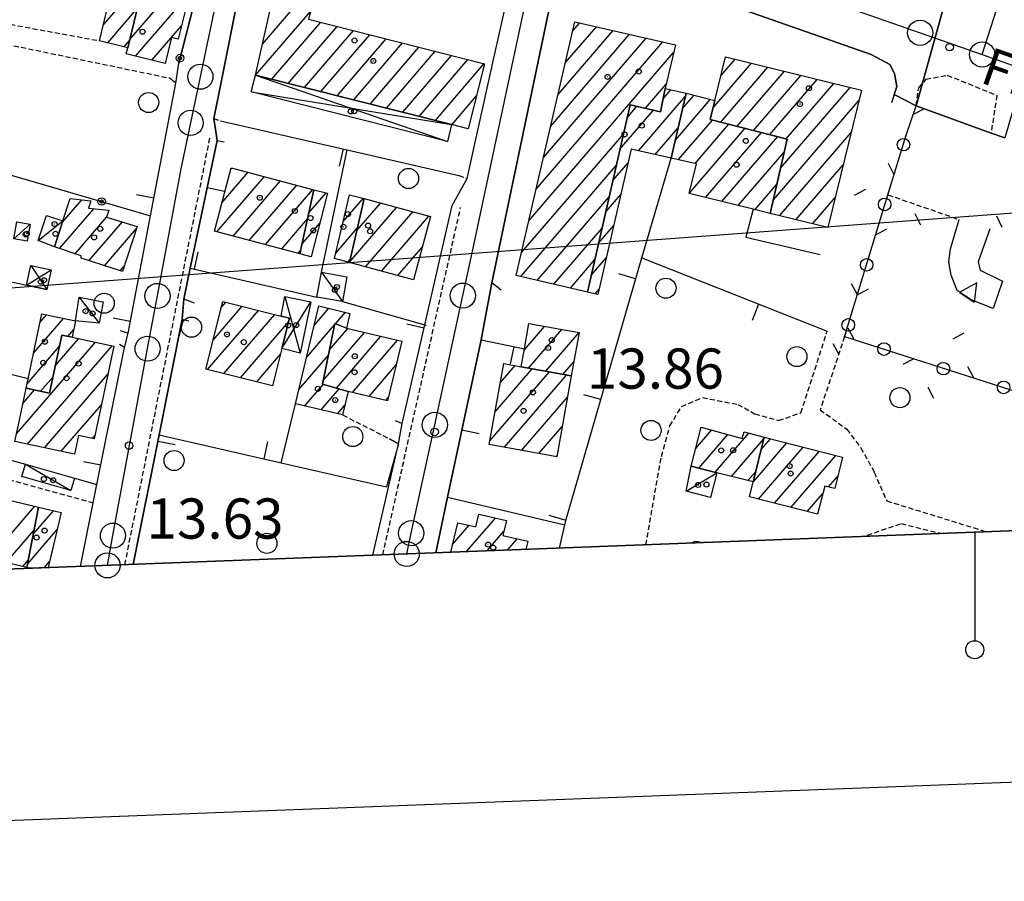
# Model space of a CAD drawing. Extents: x 1737300 to 1741609, y 5045594 to 5048722.
# Drawn here: x 1737758 to 1737954, y 5045641 to 5045813 of the extents above; entities that cross this region are included whole.
import ezdxf

# ---------------------------------------------------------------- set-up
doc = ezdxf.new("R2010")
doc.units = 0
doc.linetypes.add('C', pattern=[10, 5, 5])
doc.linetypes.add('L3', pattern=[1.5, 1, -0.5])
for name, color, linetype in [('11B2', 1, 'C'), ('11D4', 1, 'C'), ('14G7', 3, 'C'), ('16A1', 1, 'C'), ('16B2', 6, 'C'), ('16C3E', 2, 'C'), ('17A1', 1, 'C'), ('17C3', 1, 'C'), ('17D4', 1, 'C'), ('19A1', 1, 'C'), ('19B2', 1, 'C'), ('19C3', 2, 'C'), ('1A1', 4, 'C'), ('1AJ36', 1, 'C'), ('1C3', 1, 'C'), ('1D4', 1, 'C'), ('25A1', 1, 'C'), ('297', 7, 'CONTINUOUS'), ('298', 7, 'CONTINUOUS'), ('2E5', 3, 'C'), ('2L12', 1, 'L3'), ('3A1', 1, 'C'), ('3B2', 1, 'C'), ('3C3', 1, 'C'), ('5F6', 1, 'C'), ('9A1', 2, 'C'), ('A2E5', 1, 'C'), ('I15E5', 7, 'CONTINUOUS'), ('I1A1', 7, 'CONTINUOUS'), ('I298', 7, 'CONTINUOUS'), ('I2E5', 7, 'CONTINUOUS'), ('I3A1', 7, 'CONTINUOUS'), ('N2H8', 2, 'C'), ('N2O15', 2, 'C'), ('N2P16', 2, 'C')]:
    doc.layers.add(name, color=color, linetype=linetype)

# ---------------------------------------------------------------- blocks, each defined once
blk = doc.blocks.new('16C3E')
at = {"layer": '16C3E'}
blk.add_lwpolyline([(0, 0), (0, 21.50556)], dxfattribs=at)
blk.add_circle((0, 23.3873), 1.79459, dxfattribs=at)
blk = doc.blocks.new('5F6')
at = {"layer": '5F6'}
blk.add_circle((0, 0), 2, dxfattribs=at)
blk = doc.blocks.new('1AJ36')
at = {"layer": '1AJ36'}
for radius in [0.5, 0.01]:
    blk.add_circle((0, 0), radius, dxfattribs=at)
blk = doc.blocks.new('11B2')
at = {"layer": '11B2'}
blk.add_circle((0, 0), 0.75, dxfattribs=at)
blk = doc.blocks.new('11D4')
at = {"layer": '11D4'}
for radius in [0.5, 0.01]:
    blk.add_circle((0, 0), radius, dxfattribs=at)
blk = doc.blocks.new('N2O15')
at = {"layer": 'N2O15'}
blk.add_circle((0, -0.00928), 2.5, dxfattribs=at)
blk = doc.blocks.new('N2P16')
at = {"layer": 'N2P16'}
blk.add_circle((0, -0.00928), 2.5, dxfattribs=at)
blk = doc.blocks.new('N2H8')
at = {"layer": 'N2H8'}
blk.add_circle((0, -0.00928), 2.5, dxfattribs=at)
blk = doc.blocks.new('19B2')
at = {"layer": '19B2'}
for centre, radius in [((0, 0), 0.75), ((0, -0.02417), 0.32738)]:
    blk.add_circle(centre, radius, dxfattribs=at)
blk = doc.blocks.new('25A1')
at = {"layer": '25A1'}
for p, q in [((-0.00363, 3.47618), (-1.73672, -0.02556)), ((1.78686, -0.02556), (-0.00363, 3.47618))]:
    blk.add_line(p, q, dxfattribs=at)
blk.add_lwpolyline([(-1.72138, -0.02039), (1.73357, -0.02039)], dxfattribs=at)
blk = doc.blocks.new('19C3')
at = {"layer": '19C3'}
for points in [[(-6.32083, -0.02486), (-4.55306, 1.74291)], [(6.17917, -0.02486), (7.94694, -1.79262)]]:
    blk.add_lwpolyline(points, dxfattribs=at)
blk.add_circle((-0.07083, -0.02486), 1.25, dxfattribs=at)
blk = doc.blocks.new('19A1')
at = {"layer": '19A1'}
blk.add_line((0, 0), (0, 3.50512), dxfattribs=at)

msp = doc.modelspace()

# ---------------------------------------------------------------- linework, layer by layer
at = {"layer": '16A1'}
msp.add_line((1737486.76475, 5045739.04804), (1740736.15692, 5045982.41489), dxfattribs=at)
msp.add_lwpolyline([(1740742.49746, 5045817.41535), (1737488.51708, 5045693.04875), (1740742.49746, 5045817.41535)], close=True, dxfattribs=at)
at = {"layer": '16B2'}
msp.add_lwpolyline([(1737440.46639, 5045641.17242), (1737330.90384, 5048518.06037), (1740683.81152, 5048646.28719), (1740794.37576, 5045769.36284), (1737440.46639, 5045641.17242)], close=True, dxfattribs=at)
at = {"layer": '17A1'}
for p, q in [((1737806.19775, 5045807.70386, -3333), (1737817.39391, 5045820.7129, -3333)), ((1737774.51607, 5045811.46541, -3333), (1737780.10492, 5045817.9592, -3333)), ((1737779.7693, 5045808.52842, -3333), (1737786.53256, 5045816.38679, -3333)), ((1737775.43718, 5045807.9372, -3333), (1737781.28896, 5045814.7365, -3333)), ((1737780.92843, 5045805.27677, -3333), (1737789.80158, 5045815.58667, -3333)), ((1737804.84114, 5045801.52805, -3333), (1737815.7467, 5045814.19942, -3333)), ((1737784.19936, 5045804.4778, -3333), (1737790.08251, 5045811.31354, -3333)), ((1737808.09171, 5045800.70648, -3333), (1737817.83023, 5045812.02185, -3333)), ((1737811.34235, 5045799.88392, -3333), (1737821.08087, 5045811.19929, -3333)), ((1737866.44518, 5045803.95875, -3333), (1737872.63647, 5045811.15253, -3333)), ((1737867.8922, 5045810.23962, -3333), (1737869.33239, 5045811.91192, -3333)), ((1737814.593, 5045799.06136, -3333), (1737824.33152, 5045810.37673, -3333)), ((1737817.84356, 5045798.2398, -3333), (1737827.58216, 5045809.55417, -3333)), ((1737821.09421, 5045797.41724, -3333), (1737830.83273, 5045808.73261, -3333)), ((1737862.10219, 5045785.115, -3333), (1737882.54977, 5045808.87344, -3333)), ((1737863.55021, 5045791.39594, -3333), (1737879.2457, 5045809.63283, -3333)), ((1737864.99723, 5045797.67681, -3333), (1737875.94054, 5045810.39314, -3333)), ((1737778.70627, 5045807.13608, -3333), (1737779.71462, 5045808.30771, -3333)), ((1737824.34485, 5045796.59468, -3333), (1737834.08237, 5045807.90998, -3333)), ((1737827.59542, 5045795.77311, -3333), (1737837.33302, 5045807.08742, -3333)), ((1737860.65417, 5045778.83406, -3333), (1737885.85385, 5045808.11404, -3333)), ((1737830.84606, 5045794.95055, -3333), (1737840.58366, 5045806.26485, -3333)), ((1737834.0967, 5045794.12799, -3333), (1737843.8343, 5045805.44229, -3333)), ((1737837.34727, 5045793.30643, -3333), (1737847.08495, 5045804.61973, -3333)), ((1737859.20722, 5045772.55219, -3333), (1737887.98274, 5045805.98701, -3333)), ((1737897.37976, 5045801.37574, -3333), (1737900.22309, 5045804.67946, -3333)), ((1737840.59792, 5045792.48387, -3333), (1737850.33459, 5045803.7971, -3333)), ((1737895.81742, 5045794.96088, -3333), (1737903.49119, 5045803.87826, -3333)), ((1737897.37425, 5045792.17024, -3333), (1737906.76036, 5045803.07614, -3333)), ((1737900.62113, 5045791.34439, -3333), (1737910.02846, 5045802.27494, -3333)), ((1737903.86801, 5045790.51853, -3333), (1737913.29756, 5045801.47382, -3333)), ((1737907.11589, 5045789.69276, -3333), (1737916.56566, 5045800.67262, -3333)), ((1737882.41642, 5045794.92093, -3333), (1737886.5338, 5045799.70499, -3333)), ((1737909.27377, 5045783.00095, -3333), (1737923.10385, 5045799.07038, -3333)), ((1737910.36284, 5045788.86591, -3333), (1737919.83475, 5045799.8715, -3333)), ((1737843.84856, 5045791.66131, -3333), (1737848.76111, 5045797.37037, -3333)), ((1737881.00692, 5045786.47874, -3333), (1737890.35251, 5045797.33647, -3333)), ((1737885.9173, 5045796.78267, -3333), (1737887.47089, 5045798.58781, -3333)), ((1737889.78735, 5045794.8803, -3333), (1737892.05123, 5045797.51184, -3333)), ((1737878.72741, 5045793.02705, -3333), (1737880.69338, 5045795.31135, -3333)), ((1737888.34209, 5045788.60257, -3333), (1737895.3194, 5045796.70964, -3333)), ((1737907.82944, 5045776.72429, -3333), (1737924.89863, 5045796.55729, -3333)), ((1737877.31444, 5045786.78684, -3333), (1737884.00576, 5045794.56161, -3333)), ((1737847.10005, 5045790.84081, -3333), (1737847.1185, 5045790.86225, -3333)), ((1737884.30923, 5045785.7162, -3333), (1737888.90726, 5045791.05874, -3333)), ((1737888.9164, 5045784.67032, -3333), (1737895.73134, 5045792.58873, -3333)), ((1737891.08066, 5045777.98701, -3333), (1737902.22517, 5045790.93603, -3333)), ((1737892.24723, 5045783.94201, -3333), (1737898.97822, 5045791.76287, -3333)), ((1737857.7592, 5045766.27125, -3333), (1737877.99275, 5045789.78099, -3333)), ((1737894.32854, 5045777.16123, -3333), (1737905.47305, 5045790.11025, -3333)), ((1737897.59664, 5045776.36004, -3333), (1737908.71993, 5045789.2844, -3333)), ((1737909.05599, 5045773.54989, -3333), (1737923.32244, 5045790.12635, -3333)), ((1737900.86573, 5045775.55891, -3333), (1737910.00368, 5045786.17646, -3333)), ((1737799.85357, 5045782.72127, -3333), (1737800.12388, 5045783.03535, -3333)), ((1737857.56678, 5045761.44921, -3333), (1737876.57986, 5045783.53978, -3333)), ((1737875.90248, 5045780.54671, -3333), (1737878.94784, 5045784.08517, -3333)), ((1737912.32416, 5045772.7477, -3333), (1737921.74619, 5045783.6964, -3333)), ((1737797.1292, 5045770.35778, -3333), (1737806.5762, 5045781.33441, -3333)), ((1737798.10572, 5045776.09195, -3333), (1737803.34954, 5045782.18484, -3333)), ((1737800.35486, 5045769.50727, -3333), (1737809.80185, 5045780.4839, -3333)), ((1737803.58159, 5045768.65584, -3333), (1737813.02851, 5045779.63347, -3333)), ((1737904.13391, 5045774.75672, -3333), (1737908.56035, 5045779.89988, -3333)), ((1737806.80725, 5045767.80533, -3333), (1737816.25417, 5045778.78297, -3333)), ((1737815.42747, 5045774.12804, -3333), (1737818.84363, 5045778.09842, -3333)), ((1737860.87001, 5045760.68775, -3333), (1737875.1679, 5045777.29964, -3333)), ((1737874.48951, 5045774.3065, -3333), (1737877.50074, 5045777.8053, -3333)), ((1737915.59226, 5045771.9465, -3333), (1737920.17, 5045777.26546, -3333)), ((1737766.41552, 5045772.28142, -3333), (1737770.23953, 5045776.7246, -3333)), ((1737822.26091, 5045772.42656, -3333), (1737826.20207, 5045777.00588, -3333)), ((1737823.51649, 5045764.32538, -3333), (1737832.87953, 5045775.20447, -3333)), ((1737824.9599, 5045770.60096, -3333), (1737829.66771, 5045776.07105, -3333)), ((1737826.40223, 5045776.87746, -3333), (1737826.45489, 5045776.93756, -3333)), ((1737765.83663, 5045767.00925, -3333), (1737772.66071, 5045774.93936, -3333)), ((1737768.92667, 5045766.00117, -3333), (1737775.20283, 5045773.29356, -3333)), ((1737826.67487, 5045763.39562, -3333), (1737836.09143, 5045774.33688, -3333)), ((1737829.88769, 5045762.52911, -3333), (1737839.30424, 5045773.47037, -3333)), ((1737771.6902, 5045764.61263, -3333), (1737778.29756, 5045772.28984, -3333)), ((1737810.03291, 5045766.95483, -3333), (1737815.16056, 5045772.91166, -3333)), ((1737814.07447, 5045767.95751, -3333), (1737817.61525, 5045772.0716, -3333)), ((1737873.07754, 5045768.06636, -3333), (1737876.05464, 5045771.5255, -3333)), ((1737774.78301, 5045763.60776, -3333), (1737781.15511, 5045771.01163, -3333)), ((1737820.79905, 5045766.12954, -3333), (1737825.07326, 5045771.09583, -3333)), ((1737864.17324, 5045759.92629, -3333), (1737873.75493, 5045771.05943, -3333)), ((1737833.09951, 5045761.66252, -3333), (1737838.02874, 5045767.38988, -3333)), ((1737813.25964, 5045766.1034, -3333), (1737813.80756, 5045766.74113, -3333)), ((1737815.8481, 5045765.41877, -3333), (1737815.93844, 5045765.52482, -3333)), ((1737777.87589, 5045762.6019, -3333), (1737778.74771, 5045763.61488, -3333)), ((1737823.20924, 5045764.33044, -3333), (1737823.62993, 5045764.81925, -3333)), ((1737867.47639, 5045759.16582, -3333), (1737872.34197, 5045764.81922, -3333)), ((1737871.66465, 5045761.82515, -3333), (1737874.60762, 5045765.24464, -3333)), ((1737870.77962, 5045758.40436, -3333), (1737870.93, 5045758.57909, -3333)), ((1737872.3635, 5045758.03761, -3333), (1737873.16151, 5045758.96484, -3333)), ((1737797.98703, 5045755.30219, -3333), (1737798.89114, 5045756.35268, -3333)), ((1737761.94547, 5045752.30901, -3333), (1737763.25635, 5045753.83322, -3333)), ((1737795.28942, 5045742.96978, -3333), (1737805.40165, 5045754.71828, -3333)), ((1737796.3638, 5045748.81658, -3333), (1737802.1464, 5045755.53548, -3333)), ((1737798.54559, 5045742.15365, -3333), (1737808.65683, 5045753.90207, -3333)), ((1737816.52914, 5045751.77297, -3333), (1737819.42221, 5045755.13556, -3333)), ((1737820.72441, 5045752.04907, -3333), (1737822.70053, 5045754.34516, -3333)), ((1737760.66259, 5045746.21995, -3333), (1737766.60855, 5045753.12758, -3333)), ((1737801.80177, 5045741.33752, -3333), (1737811.42866, 5045752.52318, -3333)), ((1737815.0037, 5045745.40099, -3333), (1737820.55189, 5045751.84862, -3333)), ((1737766.27609, 5045749.80032, -3333), (1737766.27602, 5045749.80132, -3333)), ((1737767.48352, 5045749.54578, -3333), (1737768.65056, 5045750.90178, -3333)), ((1737818.31324, 5045740.84625, -3333), (1737826.49818, 5045750.35648, -3333)), ((1737819.53885, 5045746.86985, -3333), (1737823.21617, 5045751.14259, -3333)), ((1737858.25988, 5045746.82554, -3333), (1737862.31822, 5045751.54099, -3333)), ((1737859.14593, 5045743.25659, -3333), (1737865.74415, 5045750.92209, -3333)), ((1737862.56364, 5045742.62705, -3333), (1737869.17008, 5045750.3032, -3333)), ((1737757.28386, 5045730.1541, -3333), (1737772.97842, 5045748.38988, -3333)), ((1737764.99506, 5045743.71341, -3333), (1737769.6263, 5045749.09453, -3333)), ((1737820.91625, 5045739.27119, -3333), (1737829.78019, 5045749.57036, -3333)), ((1737824.12814, 5045738.40361, -3333), (1737833.0622, 5045748.78424, -3333)), ((1737759.37978, 5045740.12989, -3333), (1737765.81369, 5045747.60557, -3333)), ((1737759.47625, 5045728.10303, -3333), (1737776.33054, 5045747.68523, -3333)), ((1737805.05695, 5045740.52131, -3333), (1737809.79521, 5045746.02678, -3333)), ((1737813.47719, 5045739.02994, -3333), (1737819.32621, 5045745.82601, -3333)), ((1737827.41192, 5045737.62063, -3333), (1737832.82557, 5045743.90976, -3333)), ((1737865.98027, 5045741.99844, -3333), (1737868.13821, 5045744.5047, -3333)), ((1737762.82745, 5045727.3973, -3333), (1737775.44159, 5045742.05389, -3333)), ((1737851.45722, 5045728.75428, -3333), (1737863.28251, 5045742.49537, -3333)), ((1737852.50755, 5045734.57421, -3333), (1737859.86588, 5045743.12399, -3333)), ((1737853.55695, 5045740.39308, -3333), (1737856.44733, 5045743.75146, -3333)), ((1737762.05836, 5045738.64372, -3333), (1737764.53365, 5045741.51873, -3333)), ((1737814.60041, 5045735.73549, -3333), (1737818.28241, 5045740.01259, -3333)), ((1737854.33607, 5045727.49973, -3333), (1737866.70021, 5045741.86583, -3333)), ((1737758.56114, 5045736.23773, -3333), (1737760.85, 5045738.8972, -3333)), ((1737817.88057, 5045734.94723, -3333), (1737821.4684, 5045739.11599, -3333)), ((1737830.69577, 5045736.83666, -3333), (1737831.29813, 5045737.53763, -3333)), ((1737857.76008, 5045726.87968, -3333), (1737866.86482, 5045737.45863, -3333)), ((1737766.17858, 5045726.69258, -3333), (1737774.15785, 5045735.96276, -3333)), ((1737821.16074, 5045734.15897, -3333), (1737822.61185, 5045735.84612, -3333)), ((1737861.18417, 5045726.25864, -3333), (1737865.81541, 5045731.63977, -3333)), ((1737892.35908, 5045727.18851, -3333), (1737895.58342, 5045730.93493, -3333)), ((1737896.27067, 5045722.53545, -3333), (1737902.96014, 5045730.30807, -3333)), ((1737772.36018, 5045729.27556, -3333), (1737772.87412, 5045729.87163, -3333)), ((1737893.02748, 5045723.36559, -3333), (1737898.76949, 5045730.03733, -3333)), ((1737899.51485, 5045721.70538, -3333), (1737905.92111, 5045729.14892, -3333)), ((1737903.81938, 5045720.58969, -3333), (1737910.51993, 5045728.37518, -3333)), ((1737905.40017, 5045727.026, -3333), (1737907.27574, 5045729.20525, -3333)), ((1737904.84473, 5045717.18261, -3333), (1737913.76404, 5045727.54611, -3333)), ((1737908.08892, 5045716.35255, -3333), (1737917.00823, 5045726.71604, -3333)), ((1737864.60818, 5045725.6386, -3333), (1737864.76501, 5045725.82083, -3333)), ((1737911.33403, 5045715.52355, -3333), (1737920.25334, 5045725.88704, -3333)), ((1737902.75904, 5045720.87532, -3333), (1737904.34123, 5045722.71369, -3333)), ((1737918.80439, 5045719.60502, -3333), (1737920.67995, 5045721.78427, -3333)), ((1737914.57814, 5045714.69448, -3333), (1737917.68348, 5045718.30262, -3333)), ((1737751.93956, 5045705.3447, -3333), (1737760.91321, 5045715.77241, -3333)), ((1737760.58264, 5045710.18389, -3333), (1737764.6299, 5045714.88648, -3333)), ((1737846.78086, 5045706.74266, -3333), (1737852.52848, 5045713.41983, -3333)), ((1737755.22334, 5045704.56172, -3333), (1737760.73193, 5045710.96225, -3333)), ((1737759.44836, 5045704.26642, -3333), (1737765.37388, 5045711.15246, -3333)), ((1737844.03216, 5045708.14736, -3333), (1737847.3257, 5045711.97418, -3333)), ((1737850.87472, 5045706.89985, -3333), (1737854.24483, 5045710.81563, -3333)), ((1737854.96766, 5045707.05596, -3333), (1737856.89489, 5045709.29524, -3333)), ((1737758.50619, 5045703.77767, -3333), (1737759.59765, 5045705.04478, -3333)), ((1737762.77465, 5045703.53176, -3333), (1737763.85866, 5045704.79128, -3333))]:
    msp.add_line(p, q, dxfattribs=at)
at = {"layer": '17C3'}
for p, q in [((1737756.75316, 5045768.98747, -3333), (1737759.99182, 5045771.88656, -3333)), ((1737761.60915, 5045768.59603, -3333), (1737766.50027, 5045772.54249, -3333)), ((1737817.92478, 5045762.31507, -3333), (1737822.09281, 5045756.46077, -3333)), ((1737769.72828, 5045757.3736, -3333), (1737773.72086, 5045752.18809, -3333)), ((1737759.05605, 5045724.12638, -3333), (1737768.11308, 5045718.88594, -3333)), ((1737890.47735, 5045718.75808, -3333), (1737896.61832, 5045722.44616, -3333))]:
    msp.add_line(p, q, dxfattribs=at)
at = {"layer": '17D4'}
for p, q in [((1737804.81041, 5045801.53678, -3333), (1737842.98169, 5045788.34617, -3333)), ((1737803.97044, 5045798.21062, -3333), (1737843.82196, 5045791.66834, -3333)), ((1737760.09909, 5045763.65224, -3333), (1737763.32337, 5045758.88354, -3333)), ((1737759.25362, 5045759.7701, -3333), (1737764.16875, 5045762.76667, -3333)), ((1737810.07565, 5045747.14289, -3333), (1737815.79466, 5045756.45137, -3333)), ((1737810.63151, 5045757.50275, -3333), (1737813.71628, 5045746.22819, -3333))]:
    msp.add_line(p, q, dxfattribs=at)
at = {"layer": '1A1'}
for points in [[(1737821.27199, 5045836.04296, 24.98), (1737815.3544, 5045812.64873, 24.98), (1737850.38059, 5045803.7855, 24.98), (1737847.11239, 5045790.83672, 24.98), (1737843.82196, 5045791.66834, 24.98), (1737804.81041, 5045801.53678, 24.98), (1737807.73191, 5045814.52176, 24.98), (1737803.3582, 5045816.01233, 24.98), (1737809.0617, 5045839.1318, 24.98), (1737821.27199, 5045836.04296, 24.98)], [(1737781.96712, 5045817.50499, 16.34), (1737779.38764, 5045806.9695, 16.34), (1737773.75261, 5045808.34956, 16.34), (1737776.33246, 5045818.88007, 16.34), (1737781.96712, 5045817.50499, 16.34)], [(1737781.96712, 5045817.50499, 20.484), (1737791.05815, 5045815.27864, 20.484), (1737789.42448, 5045808.63781, 20.484), (1737788.09096, 5045808.96916, 20.484), (1737786.83799, 5045803.83303, 20.484), (1737779.08049, 5045805.72804, 20.484), (1737779.38764, 5045806.9695, 20.484), (1737781.96712, 5045817.50499, 20.484)], [(1737886.33626, 5045798.84781, 24.388), (1737885.40329, 5045794.24609, 24.388), (1737879.31517, 5045795.62331, 24.388), (1737870.88473, 5045758.38014, 24.388), (1737856.69434, 5045761.64963, 24.388), (1737868.33131, 5045812.14281, 24.388), (1737888.34061, 5045807.54214, 24.388), (1737886.33626, 5045798.84781, 24.388)], [(1737907.20384, 5045774.00386, 24.532), (1737910.60816, 5045788.80405, 24.532), (1737895.24883, 5045792.71104, 24.532), (1737896.20416, 5045796.4921, 24.532), (1737898.28921, 5045805.15337, 24.532), (1737925.37795, 5045798.51263, 24.532), (1737918.68059, 5045771.189, 24.532), (1737907.20384, 5045774.00386, 24.532)], [(1737887.50842, 5045784.97804, 16.42), (1737879.57521, 5045786.80875, 16.42), (1737872.91763, 5045757.90963, 16.42), (1737870.88473, 5045758.38014, 16.42), (1737879.31517, 5045795.62331, 16.42), (1737885.40329, 5045794.24609, 16.42), (1737886.33626, 5045798.84781, 16.42), (1737890.48104, 5045797.89666, 16.42), (1737887.50842, 5045784.97804, 16.42)], [(1737907.20384, 5045774.00386, 17.796), (1737903.82741, 5045774.83204, 17.796), (1737891.07378, 5045777.95842, 17.796), (1737892.5256, 5045783.88063, 17.796), (1737887.50842, 5045784.97804, 17.796), (1737890.48104, 5045797.89666, 17.796), (1737896.20416, 5045796.4921, 17.796), (1737895.24883, 5045792.71104, 17.796), (1737910.60816, 5045788.80405, 17.796), (1737907.20384, 5045774.00386, 17.796)], [(1737816.43731, 5045778.73451, 20.292), (1737813.64531, 5045766.00191, 20.292), (1737796.62893, 5045770.48979, 20.292), (1737799.94787, 5045783.08234, 20.292), (1737816.43731, 5045778.73451, 20.292)], [(1737816.43731, 5045778.73451, 16.692), (1737819.13831, 5045778.0202, 16.692), (1737815.90743, 5045765.40316, 16.692), (1737813.64531, 5045766.00191, 16.692), (1737816.43731, 5045778.73451, 16.692)], [(1737823.49993, 5045764.25193, 16.932), (1737820.54898, 5045765.04981, 16.932), (1737823.4929, 5045777.73561, 16.932), (1737826.41902, 5045776.94791, 16.932), (1737823.49993, 5045764.25193, 16.932)], [(1737781.27659, 5045771.38476, 19.972), (1737778.36614, 5045762.44306, 19.972), (1737770.11958, 5045765.12378, 19.972), (1737770.13758, 5045765.60649, 19.972), (1737764.81382, 5045767.34281, 19.972), (1737766.50027, 5045772.54249, 19.972), (1737767.94483, 5045776.99499, 19.972), (1737772.05558, 5045776.51163, 19.972), (1737771.58538, 5045775.05037, 19.972), (1737775.63505, 5045774.63263, 19.972), (1737775.18407, 5045773.23599, 19.972), (1737781.27659, 5045771.38476, 19.972)], [(1737823.49993, 5045764.25193, 20.676), (1737826.41902, 5045776.94791, 20.676), (1737839.64507, 5045773.37857, 20.676), (1737836.25392, 5045760.8127, 20.676), (1737823.49993, 5045764.25193, 20.676)], [(1737811.59003, 5045753.16705, 20.164), (1737810.07565, 5045747.14289, 20.164), (1737808.21707, 5045739.72908, 20.164), (1737794.92252, 5045743.06164, 20.164), (1737798.28813, 5045756.50408, 20.164), (1737809.91399, 5045753.58607, 20.164), (1737811.59003, 5045753.16705, 20.164)], [(1737823.27343, 5045738.60835, 16.948), (1737822.15129, 5045733.92127, 16.948), (1737812.79286, 5045736.16972, 16.948), (1737817.44808, 5045755.61148, 16.948), (1737823.60745, 5045754.12627, 16.948), (1737822.9007, 5045751.21725, 16.948), (1737820.60263, 5045752.09511, 16.948), (1737818.15126, 5045740.0499, 16.948), (1737823.27343, 5045738.60835, 16.948)], [(1737759.19223, 5045739.24638, 15.776), (1737759.5915, 5045741.13254, 15.776), (1737762.30782, 5045754.03195, 15.776), (1737769.01007, 5045752.6225, 15.776), (1737768.33024, 5045749.36751, 15.776), (1737766.27602, 5045749.80132, 15.776), (1737763.84961, 5045738.26643, 15.776), (1737759.19223, 5045739.24638, 15.776)], [(1737823.27343, 5045738.60835, 20.116), (1737818.15126, 5045740.0499, 20.116), (1737820.60263, 5045752.09511, 20.116), (1737822.9007, 5045751.21725, 20.116), (1737833.94244, 5045748.57339, 20.116), (1737831.1073, 5045736.73811, 20.116), (1737823.27343, 5045738.60835, 20.116)], [(1737867.62962, 5045741.69476, 17.06), (1737857.65928, 5045743.53034, 17.06), (1737858.30316, 5045747.06444, 17.06), (1737859.21968, 5045752.10016, 17.06), (1737869.18634, 5045750.3004, 17.06), (1737867.62962, 5045741.69476, 17.06)], [(1737759.19223, 5045739.24638, 20.004), (1737763.84961, 5045738.26643, 20.004), (1737766.27602, 5045749.80132, 20.004), (1737768.33024, 5045749.36751, 20.004), (1737776.61582, 5045747.62537, 20.004), (1737772.7311, 5045729.19704, 20.004), (1737769.61926, 5045729.85349, 20.004), (1737768.83992, 5045726.13275, 20.004), (1737756.96364, 5045728.63187, 20.004), (1737757.85918, 5045732.88982, 20.004), (1737759.19223, 5045739.24638, 20.004)], [(1737867.62962, 5045741.69476, 20.324), (1737864.72817, 5045725.6165, 20.324), (1737851.32885, 5045728.04468, 20.324), (1737854.23597, 5045744.15445, 20.324), (1737857.65928, 5045743.53034, 20.324), (1737867.62962, 5045741.69476, 20.324)], [(1737903.82332, 5045720.60403, 19.668), (1737896.61832, 5045722.44616, 19.668), (1737891.48154, 5045723.76126, 19.668), (1737893.47001, 5045731.52978, 19.668), (1737901.65736, 5045729.2247, 19.668), (1737901.99599, 5045730.55476, 19.668), (1737906.01414, 5045729.52694, 19.668), (1737903.82332, 5045720.60403, 19.668)], [(1737903.82332, 5045720.60403, 22.228), (1737906.01414, 5045729.52694, 22.228), (1737921.59781, 5045725.54348, 22.228), (1737920.06905, 5045719.28256, 22.228), (1737918.06416, 5045719.79428, 22.228), (1737916.62904, 5045714.17116, 22.228), (1737903.06575, 5045717.63704, 22.228), (1737903.82332, 5045720.60403, 22.228)], [(1737761.62188, 5045715.60286, 19.908), (1737759.31698, 5045703.58367, 19.908), (1737747.8378, 5045706.32414, 19.908), (1737749.99835, 5045718.38265, 19.908), (1737761.62188, 5045715.60286, 19.908)]]:
    msp.add_polyline3d(points, close=True, dxfattribs=at)
for points in [[(1737759.97137, 5045703.42911, 17.06), (1737759.31698, 5045703.58367, 17.06), (1737761.62188, 5045715.60286, 17.06)], [(1737761.62188, 5045715.60286, 17.06), (1737766.17681, 5045714.51796, 17.06), (1737763.56571, 5045703.56092, 17.06)], [(1737843.68095, 5045706.62382, 19.18), (1737845.03497, 5045712.49959, 19.18), (1737848.65422, 5045711.66953, 19.18), (1737849.2336, 5045714.17691, 19.18), (1737854.72637, 5045712.91555, 19.18), (1737854.04759, 5045709.95446, 19.18), (1737858.95838, 5045708.81799, 19.18), (1737858.57851, 5045707.19502, 19.18)]]:
    msp.add_polyline3d(points, dxfattribs=at)
at = {"layer": '1C3'}
for points in [[(1737766.50027, 5045772.54249, 17.039), (1737764.81382, 5045767.34281, 17.039), (1737761.60915, 5045768.59603, 17.039), (1737763.23215, 5045773.59841, 17.039), (1737766.50027, 5045772.54249, 17.039)], [(1737759.99182, 5045771.88656, 17.026), (1737759.38215, 5045768.51147, 17.026), (1737756.75316, 5045768.98747, 17.026), (1737757.35507, 5045772.35898, 17.026), (1737759.99182, 5045771.88656, 17.026)], [(1737817.02536, 5045757.38593, 17.131), (1737817.92478, 5045762.31507, 17.131), (1737822.99293, 5045761.39397, 17.131), (1737822.09281, 5045756.46077, 17.131), (1737817.02536, 5045757.38593, 17.131)], [(1737769.72828, 5045757.3736, 16.182), (1737774.53642, 5045756.45609, 16.182), (1737773.72086, 5045752.18809, 16.182), (1737769.01007, 5045752.6225, 16.182), (1737769.72828, 5045757.3736, 16.182)], [(1737759.05605, 5045724.12638, 16.553), (1737768.81484, 5045721.3393, 16.553), (1737768.11308, 5045718.88594, 16.553), (1737758.35459, 5045721.66903, 16.553), (1737759.05605, 5045724.12638, 16.553)], [(1737891.48154, 5045723.76126, 16.711), (1737896.61832, 5045722.44616, 16.711), (1737895.35839, 5045717.51008, 16.711), (1737890.47735, 5045718.75808, 16.711), (1737891.48154, 5045723.76126, 16.711)]]:
    msp.add_polyline3d(points, close=True, dxfattribs=at)
at = {"layer": '1D4'}
for points in [[(1737804.81041, 5045801.53678, 16.808), (1737843.82196, 5045791.66834, 16.808), (1737842.98169, 5045788.34617, 16.808), (1737803.97044, 5045798.21062, 16.808), (1737804.81041, 5045801.53678, 16.808)], [(1737759.25362, 5045759.7701, 16.905), (1737760.09909, 5045763.65224, 16.905), (1737764.16875, 5045762.76667, 16.905), (1737763.32337, 5045758.88354, 16.905), (1737759.25362, 5045759.7701, 16.905)], [(1737810.07565, 5045747.14289, 17.063), (1737811.59003, 5045753.16705, 17.063), (1737809.91399, 5045753.58607, 17.063), (1737810.63151, 5045757.50275, 17.063), (1737815.79466, 5045756.45137, 17.063), (1737813.71628, 5045746.22819, 17.063), (1737810.07565, 5045747.14289, 17.063)]]:
    msp.add_polyline3d(points, close=True, dxfattribs=at)
at = {"layer": '297'}
msp.add_polyline3d([(1737943.14812, 5045820.26043, 14.138), (1737961.14179, 5045813.91828, 13.985), (1737953.89403, 5045789.02943, 14.102), (1737951.15102, 5045789.98328, 14.038), (1737936.21687, 5045795.43039, 14.134), (1737943.14812, 5045820.26043, 14.138)], close=True, dxfattribs=at)
at = {"layer": '298'}
for points in [[(1737769.97126, 5045703.81001, 13.888), (1737769.97126, 5045703.81001, 13.888), (1737772.51676, 5045716.47298, 14.053), (1737773.24759, 5045720.10485, 13.979), (1737778.72383, 5045747.31692, 13.839), (1737779.47704, 5045750.22141, 13.858), (1737783.94276, 5045773.55904, 14.026), (1737788.98031, 5045799.91994, 14.18), (1737789.55258, 5045803.88792, 14.113), (1737793.11116, 5045817.67275, 14.091), (1737793.86262, 5045820.5069, 14.091), (1737797.23507, 5045834.79525, 14.102), (1737801.21336, 5045853.95566, 13.752)], [(1737801.21336, 5045853.95566, 13.752), (1737810.14398, 5045850.00143, 13.91), (1737807.41767, 5045847.47867, 13.766), (1737805.44561, 5045837.41587, 14.038), (1737797.82944, 5045799.4505, 14.02), (1737796.52025, 5045792.86908, 14.008), (1737797.16846, 5045788.49911, 14.115), (1737791.84468, 5045763.13465, 13.967), (1737790.5391, 5045756.93357, 13.955), (1737790.20696, 5045752.99962, 13.951), (1737785.63209, 5045729.9677, 13.908), (1737780.51045, 5045704.20723, 13.853)], [(1737828.1574, 5045706.02879, 13.937), (1737833.25371, 5045728.16412, 14.143), (1737833.97514, 5045732.22952, 14.168), (1737838.47, 5045751.83075, 14.209), (1737843.92253, 5045775.58327, 14.151), (1737846.891, 5045780.9251, 14.119), (1737851.71661, 5045802.48359, 14.171), (1737851.82134, 5045802.95976, 14.172), (1737851.92707, 5045803.43601, 14.173), (1737854.44058, 5045814.65151, 14.2), (1737855.13091, 5045817.67263, 14.095), (1737855.82124, 5045820.69375, 13.99), (1737857.21155, 5045827.34342, 13.942)], [(1737857.21155, 5045827.34342, 13.942), (1737866.63578, 5045824.73888, 14.11), (1737864.97479, 5045822.9618, 14.13), (1737851.81095, 5045760.21084, 14.4), (1737849.71325, 5045748.89311, 14.245), (1737843.0312, 5045717.6024, 13.955), (1737840.65713, 5045706.50666, 13.93)]]:
    msp.add_polyline3d(points, dxfattribs=at)
msp.add_polyline3d([(1737872.19391, 5045845.40756, 14.029), (1737896.47294, 5045836.31305, 14.057), (1737898.03639, 5045837.30362, 14.157), (1737902.36985, 5045836.35056, 14.53), (1737922.92297, 5045827.94372, 14.124), (1737943.14812, 5045820.26043, 14.138), (1737936.21687, 5045795.43039, 14.134), (1737934.05048, 5045796.53171, 14.299), (1737931.88409, 5045797.63304, 14.465), (1737932.40427, 5045799.27053, 14.46), (1737931.96158, 5045801.83374, 14.44), (1737930.98016, 5045803.63655, 14.44), (1737927.25742, 5045805.63419, 14.45), (1737876.14826, 5045823.56699, 14.15), (1737869.77551, 5045825.39724, 14.11), (1737866.63578, 5045824.73888, 14.11), (1737872.19391, 5045845.40756, 14.029)], close=True, dxfattribs=at)
at = {"layer": '2E5'}
for points in [[(1737796.52025, 5045792.86908, 14.008), (1737797.82944, 5045799.4505, 14.02), (1737805.44561, 5045837.41587, 14.038)], [(1737853.70591, 5045758.77028, 14.44), (1737851.81095, 5045760.21084, 14.4), (1737864.97479, 5045822.9618, 14.13), (1737866.63578, 5045824.73888, 14.11), (1737869.77551, 5045825.39724, 14.11), (1737876.14826, 5045823.56699, 14.15), (1737927.25742, 5045805.63419, 14.45), (1737930.98016, 5045803.63655, 14.44), (1737931.96158, 5045801.83374, 14.44), (1737932.40427, 5045799.27053, 14.46), (1737931.88409, 5045797.63304, 14.465), (1737931.36421, 5045795.99156, 14.47)], [(1737851.92707, 5045803.43601, 14.173), (1737854.44058, 5045814.65151, 14.2)], [(1737846.891, 5045780.9251, 14.119), (1737851.71661, 5045802.48359, 14.171)]]:
    msp.add_polyline3d(points, dxfattribs=at)
at = {"layer": '2L12'}
for p, q in [((1737756.052, 5045811.62288, 14.502), (1737773.75261, 5045808.34956, 13.958)), ((1737755.27437, 5045807.67863, 14.31), (1737787.61761, 5045800.96212, 14.21)), ((1737796.52025, 5045792.86908, 14.008), (1737797.87949, 5045792.39525, 14.5)), ((1737778.83864, 5045704.14118, 13.85), (1737795.74031, 5045788.95574, 14.007)), ((1737845.29813, 5045781.58601, 14.46), (1737846.891, 5045780.9251, 14.119)), ((1737930.63482, 5045777.70525, 14.118), (1737944.81456, 5045772.79733, 14.406)), ((1737830.14187, 5045706.11123, 13.94), (1737845.60514, 5045775.1838, 14.115)), ((1737822.15129, 5045733.92127, 13.766), (1737831.44483, 5045729.19194, 14.31)), ((1737744.12834, 5045724.26593, 13.74), (1737772.51676, 5045716.47298, 14.053)), ((1737933.24273, 5045712.32869, 13.89), (1737941.21828, 5045710.34771, 13.89))]:
    msp.add_line(p, q, dxfattribs=at)
for points in [[(1737851.71661, 5045802.48359, 14.171), (1737851.82134, 5045802.95976, 14.172), (1737851.92707, 5045803.43601, 14.173)], [(1737936.21687, 5045795.43039, 14.134), (1737936.76383, 5045799.01339, 14.038), (1737938.20487, 5045800.68776, 13.894), (1737942.43555, 5045801.52209, 13.894), (1737952.28813, 5045797.4965, 14.038), (1737951.15102, 5045789.98328, 14.038)], [(1737882.46942, 5045708.10283, 13.953), (1737885.5626, 5045725.69169, 13.974), (1737887.23358, 5045731.74063, 13.974), (1737889.58177, 5045735.63002, 13.974), (1737893.72102, 5045737.3771, 13.974), (1737900.75514, 5045736.03563, 13.974), (1737904.11401, 5045734.18323, 13.974), (1737908.87943, 5045732.80522, 13.974), (1737913.32985, 5045734.361, 13.926), (1737918.53168, 5045750.58848, 14.07)], [(1737922.18505, 5045750.13304, 13.654), (1737921.99658, 5045749.51621, 13.654), (1737917.15705, 5045734.94548, 13.654), (1737922.4178, 5045731.13156, 13.702), (1737925.25042, 5045727.41457, 13.702), (1737927.9103, 5045722.54943, 13.702), (1737930.39805, 5045716.83602, 13.702), (1737950.21743, 5045710.70079, 13.702)], [(1737924.95237, 5045709.72918, 13.702), (1737926.53033, 5045710.0038, 13.702), (1737933.24273, 5045712.32869, 13.89)], [(1737891.42228, 5045708.44442, 13.51), (1737892.30308, 5045708.81525, 13.51), (1737894.82096, 5045708.57762, 13.51)]]:
    msp.add_polyline3d(points, dxfattribs=at)
at = {"layer": '3A1'}
for p, q in [((1737817.92478, 5045762.31507, 14.019), (1737823.06763, 5045786.65412, 14.068)), ((1737881.64855, 5045765.19132, 14.074), (1737918.53168, 5045750.58848, 14.07)), ((1737791.84468, 5045763.13465, 13.967), (1737817.02536, 5045757.38593, 14.018)), ((1737809.89796, 5045724.4092, 13.796), (1737812.79286, 5045736.16972, 14.003)), ((1737843.0312, 5045717.6024, 13.955), (1737866.38302, 5045712.1038, 14.047))]:
    msp.add_line(p, q, dxfattribs=at)
for points in [[(1737777.87378, 5045750.71306, 13.886), (1737779.47704, 5045750.22141, 13.858), (1737783.94276, 5045773.55904, 14.026), (1737788.98031, 5045799.91994, 14.18), (1737787.61761, 5045800.96212, 14.21)], [(1737934.27347, 5045789.57765, 14.135), (1737936.21687, 5045795.43039, 14.134), (1737951.15102, 5045789.98328, 14.038)], [(1737797.87949, 5045792.39525, 14.5), (1737823.06763, 5045786.65412, 14.068), (1737845.29813, 5045781.58601, 14.46)], [(1737792.6663, 5045756.14119, 13.968), (1737790.5391, 5045756.93357, 13.955), (1737791.84468, 5045763.13465, 13.967), (1737797.16846, 5045788.49911, 14.115), (1737798.59989, 5045788.22624, 14.239)], [(1737865.28173, 5045707.44635, 14.043), (1737866.38302, 5045712.1038, 14.047), (1737866.57341, 5045712.9093, 14.048), (1737881.64855, 5045765.19132, 14.074), (1737887.50842, 5045784.97804, 14.101)], [(1737832.61372, 5045732.83957, 14.291), (1737833.97514, 5045732.22952, 14.168), (1737838.47, 5045751.83075, 14.209), (1737843.92253, 5045775.58327, 14.151)], [(1737746.07987, 5045762.64138, 14.039), (1737759.25362, 5045759.7701, 14.052), (1737763.32337, 5045758.88354, 14.056)], [(1737822.09281, 5045756.46077, 14.02), (1737838.47, 5045751.83075, 14.209), (1737838.75777, 5045751.75101, 14.185)], [(1737780.51045, 5045704.20723, 13.853), (1737785.63209, 5045729.9677, 13.908), (1737790.20696, 5045752.99962, 13.951), (1737791.55686, 5045752.65045, 13.959)], [(1737769.97126, 5045703.81001, 13.888), (1737769.97126, 5045703.81001, 13.888), (1737772.51676, 5045716.47298, 14.053), (1737773.24759, 5045720.10485, 13.979), (1737778.72383, 5045747.31692, 13.839), (1737777.76652, 5045747.95424, 13.86)], [(1737840.65713, 5045706.50666, 13.93), (1737843.0312, 5045717.6024, 13.955), (1737849.71325, 5045748.89311, 14.245), (1737858.30316, 5045747.06444, 14.236)], [(1737741.56581, 5045740.6991, 13.86), (1737738.60149, 5045729.95929, 13.831), (1737744.83759, 5045728.186, 13.773), (1737755.87857, 5045725.0166, 13.863), (1737759.05605, 5045724.12638, 13.884), (1737768.81484, 5045721.3393, 13.949), (1737773.24759, 5045720.10485, 13.979)], [(1737785.63209, 5045729.9677, 13.908), (1737809.89796, 5045724.4092, 13.796), (1737830.88637, 5045719.60306, 14.155)], [(1737831.44483, 5045729.19194, 14.31), (1737833.25371, 5045728.16412, 14.143), (1737830.88637, 5045719.60306, 14.155)], [(1737828.1574, 5045706.02879, 13.937), (1737833.25371, 5045728.16412, 14.143)]]:
    msp.add_polyline3d(points, dxfattribs=at)
at = {"layer": '3B2'}
msp.add_line((1737750.18675, 5045783.33872, 14.173), (1737783.94276, 5045773.55904, 14.026), dxfattribs=at)
for points in [[(1737782.05083, 5045821.82348, 14.147), (1737793.11116, 5045817.67275, 14.091), (1737789.55258, 5045803.88792, 14.113)], [(1737759.5915, 5045741.13254, 13.922), (1737742.25472, 5045745.4129, 13.898), (1737750.18675, 5045783.33872, 14.173), (1737750.81992, 5045786.38664, 14.19), (1737751.89128, 5045791.49713, 14.219), (1737752.96165, 5045796.60755, 14.248), (1737755.27437, 5045807.67863, 14.31)]]:
    msp.add_polyline3d(points, dxfattribs=at)
at = {"layer": '3C3'}
for points in [[(1737921.99658, 5045749.51621, 13.654), (1737922.18505, 5045750.13304, 13.654), (1737930.63482, 5045777.70525, 14.118), (1737934.27347, 5045789.57765, 14.135)], [(1737921.99658, 5045749.51621, 13.654), (1737993.33523, 5045726.65417, 13.095), (1738014.0802, 5045755.762, 14.047)]]:
    msp.add_polyline3d(points, dxfattribs=at)
at = {"layer": '9A1'}
for points in [[(1737903.82741, 5045774.83204, 14.088), (1737902.37052, 5045769.28551, 14.071), (1737917.1127, 5045765.86581, 14.092)], [(1737950.87528, 5045770.95574, 14.377), (1737948.55685, 5045764.36591, 14.278), (1737949.00235, 5045762.70247, 14.253), (1737953.39355, 5045760.56335, 14.22), (1737951.54448, 5045755.12484, 14.138), (1737947.1965, 5045756.79385, 14.17), (1737944.41412, 5045758.68842, 14.233), (1737943.2161, 5045761.70952, 14.26), (1737942.74227, 5045764.3807, 14.288), (1737943.08157, 5045766.96036, 14.322), (1737944.81456, 5045772.79733, 14.406)]]:
    msp.add_polyline3d(points, dxfattribs=at)
at = {"layer": 'A2E5', "flags": 128}
for points in [[(1737949.36805, 5045805.62145), (1737975.50523, 5045887.00322), (1737983.38942, 5045911.54865), (1737987.06884, 5045922.99691)], [(1737775.36228, 5045704.0142), (1737776.46235, 5045709.93312), (1737783.3604, 5045747.12365), (1737785.30892, 5045757.60788), (1737789.99745, 5045782.88464), (1737791.9209, 5045792.04324), (1737793.85111, 5045801.20535), (1737797.69716, 5045819.52048), (1737805.39686, 5045856.15633)], [(1737834.89224, 5045706.2865), (1737835.79622, 5045710.43175), (1737840.48153, 5045731.97571), (1737846.06255, 5045757.66833), (1737847.51502, 5045764.33168), (1737858.36327, 5045815.31335), (1737862.76623, 5045836.02086)], [(1737862.76623, 5045836.02086), (1737911.9852, 5045818.74176), (1737937.03377, 5045809.95056), (1737949.36805, 5045805.62145)], [(1737949.36805, 5045805.62145), (1737958.35606, 5045802.46777), (1737986.34032, 5045791.50264), (1738017.46487, 5045779.30053), (1738048.59641, 5045767.09893)]]:
    msp.add_lwpolyline(points, dxfattribs=at)
at = {"layer": 'I15E5'}
msp.add_polyline3d([(1738365.39092, 5045726.56094, 11.818), (1738298.40698, 5045724.00015, 11.963), (1738215.25215, 5045720.82395, 11.94), (1738023.19358, 5045713.48272, 14.396), (1738004.25567, 5045712.76235, 12.439), (1737998.40401, 5045712.53569, 12.444), (1737993.87292, 5045712.36481, 12.448), (1737865.28173, 5045707.44635, 14.043), (1737840.65713, 5045706.50666, 13.93), (1737834.89224, 5045706.2865, 12.589), (1737828.1574, 5045706.02879, 13.937), (1737780.51045, 5045704.20723, 13.853), (1737775.36228, 5045704.0142, 12.641), (1737769.97126, 5045703.81001, 13.888), (1737738.72207, 5045702.61384, 13.867), (1737730.4644, 5045702.29624, 12.681), (1737652.88583, 5045699.36215, 13.751), (1737648.6382, 5045699.16938, 12.753), (1737611.44445, 5045697.7426, 13.765), (1737488.51708, 5045693.04875, 12.894), (1737460.36775, 5046432.58216, 12.501)], dxfattribs=at)
at = {"layer": 'I1A1'}
for points in [[(1737858.57851, 5045707.19502, 19.18), (1737843.68095, 5045706.62382, 19.18)], [(1737763.56571, 5045703.56092, 17.06), (1737759.97137, 5045703.42911, 17.06)]]:
    msp.add_polyline3d(points, dxfattribs=at)
at = {"layer": 'I298'}
for points in [[(1737840.65713, 5045706.50666, 13.93), (1737834.89224, 5045706.2865, 13.935), (1737830.14187, 5045706.11123, 13.94), (1737828.1574, 5045706.02879, 13.937)], [(1737780.51045, 5045704.20723, 13.853), (1737778.83864, 5045704.14118, 13.85), (1737775.36228, 5045704.0142, 13.865), (1737769.97126, 5045703.81001, 13.888)]]:
    msp.add_polyline3d(points, dxfattribs=at)
at = {"layer": 'I2E5'}
for points in [[(1737769.97126, 5045703.81001, 13.888), (1737772.51676, 5045716.47298, 14.053), (1737773.24759, 5045720.10485, 13.979), (1737778.72383, 5045747.31692, 13.839), (1737779.47704, 5045750.22141, 13.858), (1737783.94276, 5045773.55904, 14.026), (1737788.98031, 5045799.91994, 14.18), (1737789.55258, 5045803.88792, 14.113), (1737793.11116, 5045817.67275, 14.091), (1737793.86262, 5045820.5069, 14.091), (1737797.23507, 5045834.79525, 14.102), (1737801.21336, 5045853.95566, 13.752)], [(1737851.71661, 5045802.48359, 14.171), (1737851.82134, 5045802.95976, 14.172), (1737851.92707, 5045803.43601, 14.173)], [(1737851.71661, 5045802.48359, 14.171), (1737851.82134, 5045802.95976, 14.172), (1737851.92707, 5045803.43601, 14.173)], [(1737931.88409, 5045797.63304, 14.465), (1737934.05048, 5045796.53171, 14.299), (1737936.21687, 5045795.43039, 14.134)], [(1737936.21687, 5045795.43039, 14.134), (1737951.15102, 5045789.98328, 14.038), (1737953.89403, 5045789.02943, 14.102)], [(1737780.51045, 5045704.20723, 13.853), (1737785.63209, 5045729.9677, 13.908), (1737790.20696, 5045752.99962, 13.951), (1737790.5391, 5045756.93357, 13.955), (1737791.84468, 5045763.13465, 13.967), (1737797.16846, 5045788.49911, 14.115), (1737796.52025, 5045792.86908, 14.008)], [(1737828.1574, 5045706.02879, 13.937), (1737833.25371, 5045728.16412, 14.143), (1737833.97514, 5045732.22952, 14.168), (1737838.47, 5045751.83075, 14.209), (1737843.92253, 5045775.58327, 14.151), (1737846.891, 5045780.9251, 14.119)], [(1737840.65713, 5045706.50666, 13.93), (1737843.0312, 5045717.6024, 13.955), (1737849.71325, 5045748.89311, 14.245), (1737851.81095, 5045760.21084, 14.4)]]:
    msp.add_polyline3d(points, dxfattribs=at)
at = {"layer": 'I3A1'}
msp.add_polyline3d([(1737833.25371, 5045728.16412, 14.143), (1737831.44483, 5045729.19194, 14.31)], dxfattribs=at)

# ---------------------------------------------------------------- block references
at = {"layer": '11B2'}
for p in [(1737942.89705, 5045807.0763, 14.15), (1737840.44067, 5045730.53959, 13.86), (1737779.67366, 5045727.83266, 13.63)]:
    msp.add_blockref('11B2', p, dxfattribs=at)
at = {"layer": '11D4'}
for p in [(1737824.51715, 5045808.40702, 24.98), (1737881.05248, 5045802.23279, 24.388), (1737824.46573, 5045794.35135, 16.808), (1737913.12606, 5045795.76984, 24.532), (1737878.23662, 5045789.72504, 16.42), (1737900.51665, 5045783.68788, 17.796), (1737812.6575, 5045774.49119, 20.292), (1737815.74698, 5045773.08895, 16.692), (1737823.19532, 5045773.86241, 16.932), (1737773.92971, 5045770.94382, 19.972), (1737827.21249, 5045771.58899, 20.676), (1737759.30442, 5045769.97781, 17.026), (1737765.03992, 5045769.96111, 17.039), (1737762.74663, 5045760.7327, 16.905), (1737820.60203, 5045758.79805, 17.131), (1737772.41647, 5045754.11212, 16.182), (1737812.93243, 5045751.79342, 17.063), (1737762.93396, 5045748.49703, 15.776), (1737802.483, 5045748.40341, 20.164), (1737863.02173, 5045747.24937, 17.06), (1737769.62229, 5045744.14019, 20.004), (1737824.52222, 5045742.43446, 20.116), (1737859.99383, 5045738.4162, 20.324), (1737820.69281, 5045736.87171, 16.948), (1737897.46963, 5045726.86627, 19.668), (1737911.2734, 5045722.27817, 22.228), (1737764.54258, 5045720.95314, 16.553), (1737894.51541, 5045720.07539, 16.711), (1737762.8645, 5045710.92842, 17.06), (1737852.10476, 5045707.54855, 19.18)]:
    msp.add_blockref('11D4', p, dxfattribs=at)
at = {"layer": '16C3E', "rotation": 179.873}
msp.add_blockref('16C3E', (1737947.93795, 5045710.60729), dxfattribs=at)
at = {"layer": '19A1'}
for p, rotation in [((1737822.25544, 5045786.83999, -3333), 167.163), ((1737795.212, 5045779.17858, -3333), 258.143), ((1737784.60903, 5045777.04868, -3333), 79.183), ((1737792.65165, 5045762.95139, -3333), 347.143), ((1737880.43936, 5045760.99713, -3333), 73.923), ((1737904.89383, 5045755.98727, -3333), 158.393), ((1737779.91168, 5045752.4923, -3333), 79.163), ((1737790.45441, 5045752.93592, -3333), 165.493), ((1737838.32855, 5045751.21544, -3333), 77.083), ((1737856.22626, 5045747.50659, -3333), 167.983), ((1737873.5128, 5045736.97475, -3333), 73.913), ((1737845.88298, 5045730.95622, -3333), 257.943), ((1737785.38592, 5045728.72881, -3333), 258.753), ((1737806.51553, 5045725.18379, -3333), 347.093), ((1737774.01878, 5045723.9343, -3333), 78.623), ((1737866.58523, 5045712.9523, -3333), 73.913)]:
    msp.add_blockref('19A1', p, dxfattribs=dict(at, rotation=rotation))
at = {"layer": '19B2'}
for p, rotation in [((1737789.81441, 5045804.90436, -3333), 255.523), ((1737774.20037, 5045776.38144, -3333), 343.843)]:
    msp.add_blockref('19B2', p, dxfattribs=dict(at, rotation=rotation))
at = {"layer": '19C3'}
for p, rotation in [((1737933.71749, 5045787.76198, -3333), 72.95300000000002), ((1737930.05368, 5045775.81048, -3333), 342.963), ((1737959.2121, 5045769.17231, -3333), 161.023), ((1737926.39095, 5045763.85805, -3333), 72.96300000000001), ((1737922.72813, 5045751.90662, -3333), 72.96300000000001), ((1737929.76042, 5045747.02799, -3333), 162.223), ((1737941.66406, 5045743.21317, -3333), 72.22300000000001), ((1737953.56871, 5045739.39843, -3333), 162.233)]:
    msp.add_blockref('19C3', p, dxfattribs=dict(at, rotation=rotation))
at = {"layer": '1AJ36'}
for p in [(1737782.3462, 5045810.14044, 14.148), (1737828.25418, 5045804.33056, 14.116), (1737874.86434, 5045801.16962, 14.116), (1737914.91275, 5045798.90818, 14.116), (1737823.76397, 5045794.29478, 14.318), (1737881.64617, 5045791.48066, 14.116), (1737902.34593, 5045788.43997, 14.116), (1737805.67381, 5045777.14114, 14.068), (1737764.85516, 5045771.90582, 14.282), (1737822.2947, 5045771.34602, 14.02), (1737759.12687, 5045769.83114, 14.182), (1737772.70131, 5045769.24226, 14.148), (1737816.32363, 5045770.62504, 14.02), (1737827.61795, 5045770.46007, 14.02), (1737762.10462, 5045760.41385, 14.23), (1737821.0215, 5045759.37, 14.22), (1737771.02751, 5045754.56768, 14.066), (1737811.29844, 5045751.73121, 14.029), (1737799.14662, 5045749.95564, 14.004), (1737863.74339, 5045748.80768, 14.132), (1737824.56027, 5045745.59526, 14.02), (1737762.5822, 5045744.30288, 13.956), (1737767.22355, 5045741.23382, 13.956), (1737817.23382, 5045739.12376, 14.02), (1737858.14509, 5045734.74071, 14.132), (1737899.84922, 5045726.89506, 14.132), (1737911.07591, 5045723.76363, 14.132), (1737762.71603, 5045721.17235, 14.172), (1737892.85218, 5045720.00197, 14.185), (1737761.26872, 5045709.53931, 13.956), (1737851.07206, 5045708.14812, 13.93)]:
    msp.add_blockref('1AJ36', p, dxfattribs=at)
at = {"layer": '25A1', "rotation": 325.733}
msp.add_blockref('25A1', (1737946.36384, 5045757.36027, -3333), dxfattribs=at)
at = {"layer": '5F6'}
for p in [(1737783.55729, 5045796.05899, 14.95), (1737835.25378, 5045780.95508, 15.318), (1737886.46614, 5045759.13997, 14.758), (1737774.70951, 5045756.14012, 13.73), (1737792.08255, 5045751.38913, 15.366), (1737912.52532, 5045745.53158, 14.758), (1737933.01319, 5045737.36652, 14.966), (1737883.50027, 5045730.8533, 13.53), (1737824.16582, 5045729.62555, 15.318), (1737788.616, 5045724.86008, 15.366), (1737807.08682, 5045708.38385, 14.27)]:
    msp.add_blockref('5F6', p, dxfattribs=at)
at = {"layer": 'N2H8'}
msp.add_blockref('N2H8', (1737949.36805, 5045805.62145), dxfattribs=at)
at = {"layer": 'N2O15'}
for p in [(1737834.89224, 5045706.2865), (1737775.36228, 5045704.0142)]:
    msp.add_blockref('N2O15', p, dxfattribs=at)
at = {"layer": 'N2P16'}
for p in [(1737937.03377, 5045809.95056), (1737793.85111, 5045801.20535), (1737791.9209, 5045792.04324), (1737785.30892, 5045757.60788), (1737846.06255, 5045757.66833), (1737783.3604, 5045747.12365), (1737840.48153, 5045731.97571), (1737835.79622, 5045710.43175), (1737776.46235, 5045709.93312)]:
    msp.add_blockref('N2P16', p, dxfattribs=at)

# ---------------------------------------------------------------- texts
at = {"layer": '11B2'}
for s, p in [('13.86                                  ', (1737870.74212, 5045739.15501)), ('13.63                                  ', (1737783.13569, 5045709.32478))]:
    msp.add_text(s, height=8, dxfattribs=at).set_placement(p)
at = {"layer": '14G7'}
msp.add_text('FRACASSO                               ', height=7.5, rotation=340.663, dxfattribs=at).set_placement((1737948.66647, 5045800.13952))

doc.saveas('drawing.dxf')
